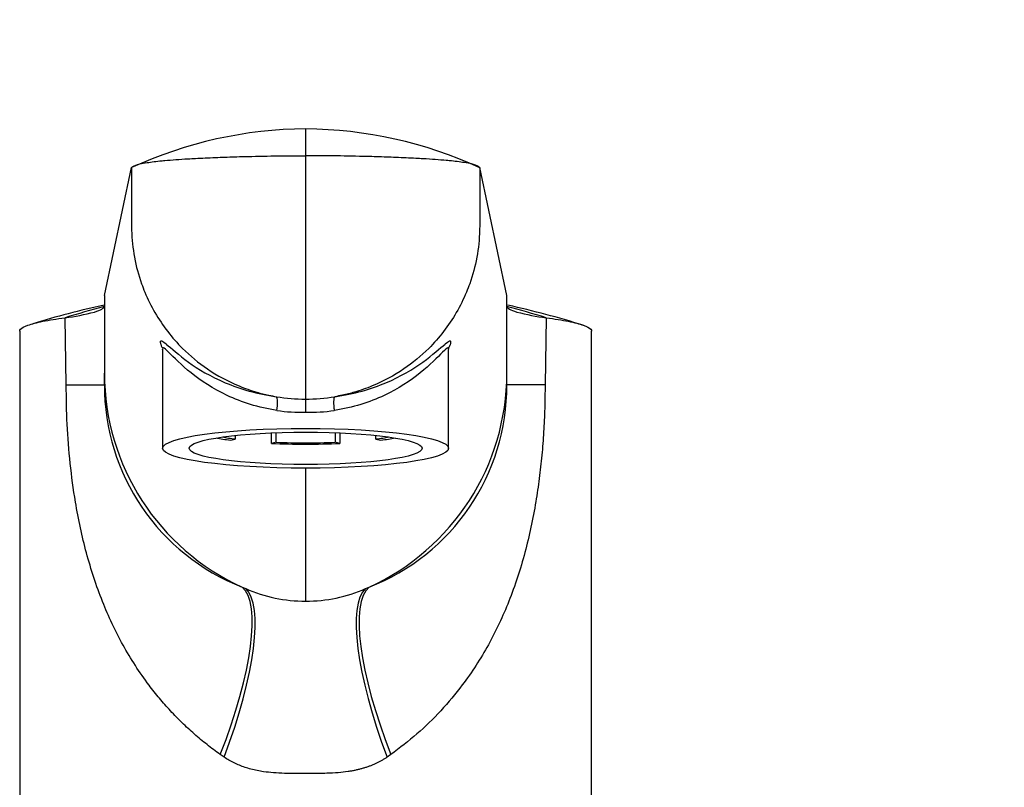
# Model space of a CAD drawing. Units: millimetres. Extents: x 0 to 1478, y 0 to 1758.
# Drawn here: x 740 to 819, y 1268 to 1330 of the extents above; entities that cross this region are included whole.
import ezdxf
from ezdxf import colors
from ezdxf.entities.mleader import LeaderData, LeaderLine
from ezdxf.math import Vec2, Vec3

# ---------------------------------------------------------------- set-up
doc = ezdxf.new("R2010")
doc.units = ezdxf.units.MM
doc.layers.add('DV1_Défaut', color=7, linetype='Continuous')
doc.layers.add('Défaut', color=7, linetype='Continuous')

# ---------------------------------------------------------------- blocks, each defined once
blk = doc.blocks.new('_DOT')
at = {"color": 0}
blk.add_line((0, 0), (-1, 0), dxfattribs=at)
at = {"color": 0, "const_width": 0.333}
blk.add_lwpolyline([(-0.1665, 0, 1), (0.1665, 0, 1)], format="xyb", close=True, dxfattribs=at)
blk = doc.blocks.new('SE')
at = {"layer": 'DV1_Défaut', "color": 7, "linetype": 'Continuous'}
for p, q in [((763.253, 1320.786), (763.253, 1318.625)), ((763.253, 1318.625), (763.253, 1299.038)), ((747.065, 1307.387), (749.253, 1317.667)), ((779.441, 1307.387), (777.253, 1317.667)), ((747.065, 1307.387), (747.065, 1301.121)), ((779.441, 1301.121), (779.441, 1307.387)), ((743.994, 1300.195), (743.898, 1305.593)), ((782.608, 1305.593), (782.512, 1300.195)), ((740.253, 1304.506), (740.253, 1263.994)), ((786.253, 1263.994), (786.253, 1304.506)), ((751.753, 1303.021), (751.753, 1295.081)), ((774.753, 1295.081), (774.753, 1303.037)), ((747.065, 1300.195), (747.065, 1301.121)), ((779.441, 1300.195), (779.441, 1301.121)), ((743.994, 1300.195), (747.065, 1300.195)), ((782.512, 1300.195), (779.441, 1300.195)), ((763.253, 1299.038), (763.253, 1297.979)), ((757.209, 1295.738), (757.593, 1295.83)), ((757.593, 1296.122), (757.593, 1295.83)), ((760.5, 1295.473), (760.5, 1296.329)), ((760.884, 1295.566), (760.884, 1296.344)), ((765.622, 1296.344), (765.622, 1295.566)), ((766.006, 1296.329), (766.006, 1295.473)), ((768.913, 1295.83), (768.913, 1296.122)), ((768.913, 1295.83), (769.297, 1295.738)), ((760.884, 1295.566), (760.5, 1295.473)), ((766.006, 1295.473), (765.622, 1295.566)), ((763.253, 1293.481), (763.253, 1282.781)), ((758.149, 1283.914), (758.432, 1283.788)), ((768.074, 1283.788), (768.355, 1283.913)), ((756.696, 1270.223), (756.389, 1270.436)), ((770.114, 1270.436), (769.81, 1270.224))]:
    blk.add_line(p, q, dxfattribs=at)
for centre, radius, start, end in [((763.481, 1286.784), 34.003, 90.38441, 114.73616), ((763.008, 1286.707), 34.079, 65.29158, 89.58785), ((764.069, 1230.016), 78.464, 102.52322, 106.86794), ((766.702, 1230.681), 78.306, 104.52681, 106.93069), ((741.961, 1322.059), 16.579, 276.70719, 285.02277), ((759.804, 1230.681), 78.306, 73.06931, 75.47352), ((762.437, 1230.016), 78.464, 72.84846, 77.41952), ((784.546, 1322.065), 16.585, 254.97865, 263.29139), ((751.365, 1303.12), 0.391, 348.19458, 12.79638), ((775.222, 1303.116), 0.47, 168.6186, 188.10589), ((765.988, 1301.136), 18.923, 180.04767, 245.52574), ((760.518, 1301.136), 18.923, 294.46804, 359.95232), ((764.488, 1300.142), 17.423, 179.82587, 248.66323), ((762.035, 1300.131), 17.406, 291.2921, 0.21256), ((763.257, 1313.08), 14.042, 260.38057, 269.98318), ((763.249, 1313.08), 14.042, 270.01682, 279.61943), ((763.073, 1313.792), 15.813, 262.26421, 270.65331), ((763.433, 1313.792), 15.814, 269.34675, 277.73572), ((763.253, 1294.824), 12.044, 246.40381, 270.00037), ((763.253, 1294.824), 12.044, 269.99957, 293.59636)]:
    blk.add_arc(centre, radius, start, end, dxfattribs=at)
for centre, major_axis, ratio, start_param, end_param in [((760.743, 1298.258), (0.139, 0.99), 0.219018, 4.605039, 6.14548), ((765.763, 1298.258), (0.139, -0.99), 0.219018, 3.279298, 4.819739), ((763.253, 1296.666), (-9, 0), 0.139173, 0.642067, 0.834486), ((763.253, 1296.666), (-8.25, 0), 0.139173, 0.624165, 0.814808), ((763.253, 1296.666), (8.25, 0), 0.139173, -0.814808, -0.624165), ((763.253, 1296.666), (9, 0), 0.139173, -0.834486, -0.642067), ((763.253, 1296.666), (-9, 0), 0.139173, 1.259909, 1.881684), ((763.253, 1296.666), (-8.25, 0), 0.139173, 1.279587, 1.862006), ((751.948, 1270.436), (5.91, 13.659), 0.27582, 4.831179, 6.200664), ((774.554, 1270.436), (-5.909, 13.658), 0.275746, 0.082524, 1.452071), ((752.453, 1270.223), (5.667, 13.762), 0.265177, 4.82115, 6.190916), ((774.052, 1270.224), (-5.667, 13.761), 0.265172, 0.092205, 1.462032)]:
    blk.add_ellipse(centre, major_axis=major_axis, ratio=ratio, start_param=start_param, end_param=end_param, dxfattribs=at)
for major_axis in [(11.5, 0), (-9.375, 0)]:
    blk.add_ellipse((763.253, 1295.081), major_axis=major_axis, ratio=0.139173, dxfattribs=at)
for points, knots in [([(749.253, 1317.667), (749.268, 1317.737), (749.432, 1317.838), (749.936, 1317.973), (750.576, 1318.093), (751.313, 1318.185), (752.401, 1318.29), (753.12, 1318.343), (753.802, 1318.381), (753.994, 1318.392), (754.702, 1318.43), (755.933, 1318.487), (757.01, 1318.525), (757.536, 1318.541), (757.797, 1318.549), (758.853, 1318.578), (760.754, 1318.615), (762.42, 1318.625), (763.253, 1318.625)], [0, 0, 0, 0, 0.123506, 0.176272, 0.247013, 0.352544, 0.370519, 0.494025, 0.494025, 0.494025, 0.528817, 0.620519, 0.705089, 0.705089, 0.705089, 0.747013, 0.873506, 1, 1, 1, 1]), ([(777.253, 1317.667), (777.238, 1317.737), (777.074, 1317.838), (776.57, 1317.973), (775.93, 1318.093), (775.193, 1318.185), (774.105, 1318.29), (773.386, 1318.343), (772.704, 1318.381), (772.512, 1318.392), (771.804, 1318.43), (770.573, 1318.487), (769.495, 1318.525), (768.97, 1318.541), (768.709, 1318.549), (767.653, 1318.578), (765.752, 1318.615), (764.086, 1318.625), (763.253, 1318.625)], [0, 0, 0, 0, 0.123506, 0.176272, 0.247013, 0.352544, 0.370519, 0.494025, 0.494025, 0.494025, 0.528817, 0.620519, 0.705089, 0.705089, 0.705089, 0.747013, 0.873506, 1, 1, 1, 1]), ([(749.253, 1317.667), (749.253, 1316.106), (749.253, 1314.545), (749.253, 1312.984), (749.253, 1312.868), (749.254, 1312.752), (749.257, 1312.635), (749.295, 1311.17), (749.611, 1309.468), (750.665, 1306.731), (751.715, 1304.925), (753.497, 1302.899), (755.383, 1301.343), (757.448, 1300.227), (758.838, 1299.74), (759.323, 1299.599), (759.642, 1299.506), (760.169, 1299.373), (760.702, 1299.27), (760.911, 1299.235)], [0, 0, 0, 0, 0.193116, 0.193116, 0.193116, 0.207514, 0.207514, 0.207514, 0.388891, 0.419012, 0.570269, 0.644909, 0.751646, 0.870805, 0.933023, 0.933023, 0.933023, 0.973943, 1, 1, 1, 1]), ([(777.253, 1317.667), (777.253, 1316.106), (777.253, 1314.545), (777.253, 1312.984), (777.253, 1312.868), (777.251, 1312.752), (777.249, 1312.635), (777.211, 1311.17), (776.895, 1309.468), (775.841, 1306.731), (774.791, 1304.925), (773.009, 1302.899), (771.123, 1301.343), (769.058, 1300.227), (767.668, 1299.74), (767.183, 1299.599), (766.864, 1299.506), (766.337, 1299.373), (765.804, 1299.27), (765.595, 1299.235)], [0, 0, 0, 0, 0.193116, 0.193116, 0.193116, 0.207514, 0.207514, 0.207514, 0.388891, 0.419012, 0.570269, 0.644909, 0.751646, 0.870805, 0.933023, 0.933023, 0.933023, 0.973943, 1, 1, 1, 1]), ([(746.259, 1306.046), (746.528, 1306.127), (746.728, 1306.207), (746.997, 1306.371), (747.065, 1306.454), (747.065, 1306.538)], [0, 0, 0, 0, 0.5, 0.5, 1, 1, 1, 1]), ([(779.441, 1306.538), (779.441, 1306.454), (779.509, 1306.371), (779.778, 1306.207), (779.978, 1306.127), (780.247, 1306.046)], [0, 0, 0, 0, 0.5, 0.5, 1, 1, 1, 1]), ([(740.253, 1304.506), (740.253, 1304.557), (740.324, 1304.719), (740.818, 1304.989), (742.026, 1305.304), (743.215, 1305.5), (743.898, 1305.593)], [0, 0, 0, 0, 0.134089, 0.422825, 0.711478, 1, 1, 1, 1]), ([(782.608, 1305.593), (783.291, 1305.5), (784.48, 1305.304), (785.688, 1304.989), (786.182, 1304.719), (786.253, 1304.557), (786.253, 1304.506)], [0, 0, 0, 0, 0.288516, 0.577163, 0.865893, 1, 1, 1, 1]), ([(751.589, 1303.583), (751.571, 1303.682), (751.586, 1303.733), (751.695, 1303.737), (751.803, 1303.666), (751.954, 1303.545)], [0, 0, 0, 0, 0.448906, 0.448906, 1, 1, 1, 1]), ([(774.549, 1303.543), (774.701, 1303.665), (774.81, 1303.736), (774.919, 1303.733), (774.935, 1303.684), (774.917, 1303.586)], [0, 0, 0, 0, 0.5541315, 0.5541315, 1, 1, 1, 1]), ([(751.721, 1303.195), (751.685, 1303.279), (751.656, 1303.354), (751.612, 1303.484), (751.597, 1303.539), (751.589, 1303.583)], [0, 0, 0, 0, 0.506835, 0.506835, 1, 1, 1, 1]), ([(760.944, 1298.122), (759.452, 1298.353), (758.098, 1298.794), (755.804, 1299.869), (754.827, 1300.516), (753.25, 1301.778), (752.641, 1302.406), (752.03, 1303.01), (751.884, 1303.144), (751.775, 1303.17), (751.756, 1303.153), (751.753, 1303.111)], [0, 0, 0, 0, 0.26832, 0.26832, 0.53664, 0.53664, 0.80496, 0.80496, 0.93912, 0.93912, 1, 1, 1, 1]), ([(751.954, 1303.545), (751.982, 1303.523), (752.01, 1303.499), (752.434, 1303.146), (753.033, 1302.594), (754.617, 1301.456), (755.6, 1300.863), (757.378, 1300.11), (758.015, 1299.884), (759.397, 1299.499), (760.151, 1299.34), (760.911, 1299.235)], [0, 0, 0, 0, 0.02487, 0.02487, 0.349913, 0.349913, 0.674957, 0.674957, 0.837478, 0.837478, 1, 1, 1, 1]), ([(774.752, 1303.108), (774.75, 1303.152), (774.732, 1303.17), (774.624, 1303.145), (774.478, 1303.012), (773.868, 1302.41), (773.259, 1301.781), (771.685, 1300.52), (770.717, 1299.877), (768.406, 1298.793), (767.053, 1298.353), (765.562, 1298.122)], [0, 0, 0, 0, 0.0610842, 0.0610842, 0.195215, 0.195215, 0.4634767, 0.4634767, 0.7317383, 0.7317383, 1, 1, 1, 1]), ([(765.595, 1299.235), (766.365, 1299.342), (767.111, 1299.5), (768.493, 1299.884), (769.127, 1300.11), (770.892, 1300.857), (771.885, 1301.453), (773.471, 1302.593), (774.071, 1303.145), (774.494, 1303.498), (774.522, 1303.521), (774.549, 1303.543)], [0, 0, 0, 0, 0.1625897, 0.1625897, 0.3251794, 0.3251794, 0.6503588, 0.6503588, 0.9755382, 0.9755382, 1, 1, 1, 1]), ([(774.917, 1303.586), (774.909, 1303.541), (774.894, 1303.486), (774.85, 1303.354), (774.82, 1303.278), (774.784, 1303.193)], [0, 0, 0, 0, 0.494429, 0.494429, 1, 1, 1, 1]), ([(756.389, 1270.436), (756.03, 1270.7), (755.309, 1271.23), (754.288, 1272.087), (753.308, 1272.992), (752.375, 1273.951), (751.487, 1274.961), (750.129, 1276.673), (748.49, 1279.207), (746.822, 1282.771), (745.561, 1286.623), (744.761, 1290.376), (744.293, 1293.854), (744.04, 1297.014), (744.009, 1299.134), (743.994, 1300.195)], [0, 0, 0, 0, 0.039481, 0.079226, 0.119303, 0.159777, 0.200712, 0.242171, 0.360583, 0.478907, 0.603557, 0.727185, 0.818488, 0.909169, 1, 1, 1, 1]), ([(782.512, 1300.195), (782.507, 1299.562), (782.496, 1298.295), (782.406, 1296.402), (782.262, 1294.52), (782.053, 1292.648), (781.665, 1290.011), (780.953, 1286.655), (779.694, 1282.797), (778.025, 1279.226), (776.146, 1276.314), (774.173, 1273.952), (772.265, 1272.066), (770.828, 1270.976), (770.114, 1270.436)], [0, 0, 0, 0, 0.05428, 0.108423, 0.162595, 0.21696, 0.271683, 0.395419, 0.520422, 0.638727, 0.757402, 0.839927, 0.920619, 1, 1, 1, 1]), ([(769.81, 1270.224), (769.742, 1270.179), (769.606, 1270.089), (769.396, 1269.964), (769.179, 1269.846), (768.956, 1269.735), (768.726, 1269.631), (768.49, 1269.535), (768.248, 1269.446), (768, 1269.364), (767.745, 1269.29), (767.483, 1269.223), (767.216, 1269.163), (766.941, 1269.11), (766.496, 1269.038), (765.839, 1268.968), (765.05, 1268.926), (764.177, 1268.915), (763.25, 1268.913), (762.334, 1268.914), (761.467, 1268.922), (760.692, 1268.961), (759.957, 1269.037), (759.357, 1269.141), (758.859, 1269.256), (758.382, 1269.396), (757.928, 1269.563), (757.495, 1269.756), (757.083, 1269.972), (756.824, 1270.14), (756.696, 1270.223)], [0, 0, 0, 0, 0.01821, 0.036517, 0.054947, 0.073524, 0.092271, 0.111211, 0.130366, 0.149759, 0.16941, 0.189338, 0.209564, 0.230105, 0.25098, 0.309075, 0.375106, 0.423768, 0.499646, 0.577224, 0.623325, 0.688873, 0.746807, 0.78554, 0.823201, 0.859909, 0.895799, 0.931009, 0.965691, 1, 1, 1, 1])]:
    blk.add_open_spline(points, degree=3, knots=knots, dxfattribs=at)

msp = doc.modelspace()

# ---------------------------------------------------------------- block references
at = {"layer": 'Défaut'}
msp.add_blockref('SE', (0, 0), dxfattribs=at)

# ---------------------------------------------------------------- leaders
at = {"layer": 'Défaut', "color": 7, "linetype": 'Continuous'}
ml = msp.add_multileader_mtext('Standard', dxfattribs=at)
ml.set_content('{\\pxsm0.9;\\fSolid Edge ISO|b1||i0||c0|p34;\\W1.;15/03/2018\\P}', color=256)
ml.set_leader_properties()
ml.set_arrow_properties(name='DOT')
ml.build(insert=Vec2(0, 0))
ml.multileader.update_dxf_attribs({"leader_type": 0, "dogleg_length": 0, "arrow_head_size": 12})
ctx = ml.context
ctx.base_point, ctx.char_height, ctx.arrow_head_size, ctx.landing_gap_size = Vec3(1390.407, 1750.708), 12, 12, 4.2
notes = []
notes.append((ctx, [(0, (0, 0, 0), (0, 0), (1, 0), 1, [])]))
ctx.mtext.insert = Vec3(1392.407, 1756.828)
for ctx, leaders in notes:
    for number, flags, end, landing, length, lines in leaders:
        leader = LeaderData()
        leader.index, (leader.has_last_leader_line, leader.has_dogleg_vector, leader.attachment_direction) = number, flags
        leader.last_leader_point, leader.dogleg_vector, leader.dogleg_length = Vec3(end), Vec3(landing), length
        for number, points, colour, breaks in lines:
            line = LeaderLine()
            line.index, line.vertices, line.color, line.breaks = number, Vec3.list(points), colors.encode_raw_color(colour), breaks
            leader.lines.append(line)
        ctx.leaders.append(leader)

doc.saveas('drawing.dxf')
